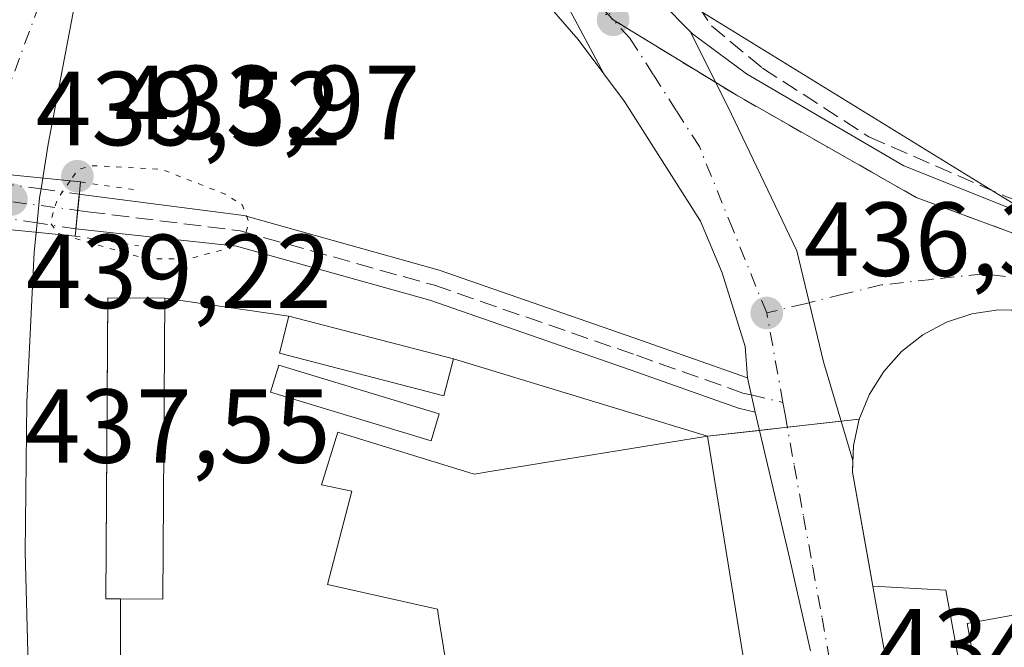
# Model space of a CAD drawing. Units: metres. Extents: x 607232 to 610681, y 4743147 to 4745515.
# Drawn here: x 610022 to 610115, y 4743414 to 4743474 of the extents above; entities that cross this region are included whole.
import ezdxf

# ---------------------------------------------------------------- set-up
doc = ezdxf.new("R2010")
doc.units = ezdxf.units.M
doc.header["$MEASUREMENT"] = 0
for name, pattern in [('DGN Style 3', [2.307223458686699, 1.648016756204785, -0.6592067024819142]), ('DGN Style 4', [2.6384748266838614, 1.318413404963828, -0.6592067024819142, 0.001648016756204785, -0.6592067024819142]), ('DGN Style 5', [1.1536117293433497, 0.4944050268614355, -0.6592067024819142])]:
    doc.linetypes.add(name, pattern=pattern)
for name, color, linetype, lineweight in [('Carretera de calzada única Cxs', 7, 'Continuous', 13), ('Carretera de calzada única eje', 7, 'DGN Style 4', 0), ('Curva de nivel normal depresión', 30, 'DGN Style 5', 0), ('Depósito genérico Cxs', 203, 'Continuous', 0), ('Edificación Cxs', 1, 'Continuous', 13), ('Edificación industrial Cxs', 135, 'Continuous', 13), ('Edificación ligera Cxs', 1, 'Continuous', 0), ('Elemento construido', 1, 'Continuous', 0), ('Huerta CxS', 92, 'Continuous', 0), ('Núcleo urbano CxS', 7, 'Continuous', 0), ('Parque-jardín CxS', 135, 'Continuous', 0), ('Pista pavimentada Cxs', 135, 'Continuous', 0), ('Pista pavimentada eje', 135, 'DGN Style 4', 0), ('Pista pavimentada eje oculto', 253, 'DGN Style 4', 0), ('Pista pavimentada oculto Cxs', 7, 'DGN Style 4', 0), ('Puente Cxs', 1, 'Continuous', 13), ('Puente esquema', 1, 'DGN Style 5', 0), ('Punto de cota en terreno', 7, 'Continuous', 0), ('Recinto industrial CxS', 135, 'Continuous', 0), ('Rótulo de punto de cota en construcción', 7, 'Continuous', 0), ('Rótulo de punto de cota en terreno', 7, 'Continuous', 0), ('Senda pavimentada', 7, 'DGN Style 3', 0), ('Vegetación y arbolados urbanos CxS', 151, 'Continuous', 0), ('Vía urbana Cxs', 4, 'Continuous', 0), ('Vía urbana eje', 4, 'DGN Style 4', 0), ('Área de servicio Cxs', 135, 'Continuous', 0)]:
    doc.layers.add(name, color=color, linetype=linetype, lineweight=lineweight)
doc.styles.add('Style-Arial', font='txt')

# ---------------------------------------------------------------- blocks, each defined once
blk = doc.blocks.new('*U24')
at = {"layer": 'Recinto industrial CxS', "color": 135, "linetype": 'Continuous', "lineweight": 0}
blk.add_polyline3d([(610031.1201, 4743411.550100001, 435.9867999999988), (610031.1201, 4743418.7301, 437.0810000000056), (610029.7200999996, 4743418.7401, 436.9513000000007), (610029.8805999998, 4743442.949899999, 437.8623999999982), (610029.9101, 4743447.4001, 437.2366999999941), (610035.3400999998, 4743447.370100001, 436.5342999999993), (610047.1700999998, 4743445.6501, 437.3983000000007), (610062.8601000002, 4743441.590100001, 437.7290999999968), (610087.0701000001, 4743434.2301, 439.2572999999975), (610101.5500999996, 4743435.850099999, 436.0850999999967), (610102.5201000003, 4743438.220100001, 436.1291000000056), (610103.8800999997, 4743440.390100001, 436.1701999999932), (610104.8260000005, 4743441.441099999, 436.1827999999951), (610105.5900999998, 4743442.290100001, 436.1864999999962), (610107.6001000004, 4743443.870100001, 436.1925999999949), (610109.8501000004, 4743445.0801, 436.1803000000073), (610112.2801000001, 4743445.890100001, 436.1511000000028), (610114.8101000005, 4743446.270099999, 436.1006000000052), (610117.3701, 4743446.210100001, 436.055600000007)], dxfattribs=at)
blk = doc.blocks.new('5PATER')
at = {"layer": 'Huerta CxS', "linetype": 'Continuous', "lineweight": 0}
h = blk.add_hatch(color=51, dxfattribs=at)
edge = h.paths.add_edge_path()
edge.add_ellipse((0, 0), major_axis=(-0.1095731443231308, -0.1110710700762829), ratio=0.9994222409660322, start_angle=0, end_angle=360)
blk = doc.blocks.new('*U52')
at = {"layer": 'Vía urbana Cxs', "color": 4, "linetype": 'Continuous', "lineweight": 0}
blk.add_polyline3d([(610117.1926999995, 4743446.214299999, 436.0586999999941), (610114.8101000005, 4743446.270099999, 436.1006000000052), (610112.2801999999, 4743445.890100001, 436.1511000000028), (610109.8501000004, 4743445.0801, 436.1803000000073), (610107.6001000004, 4743443.870100001, 436.1925999999949), (610105.5900999998, 4743442.290100001, 436.1864999999962), (610103.8800999997, 4743440.390100001, 436.1701999999932), (610102.5202000003, 4743438.220100001, 436.1291000000056), (610101.5500999996, 4743435.850099999, 436.0850999999967), (610101.0100999996, 4743433.350099999, 436.0114999999933), (610100.9477000004, 4743431.904100001, 435.9633000000031), (610098.1388999998, 4743441.307499999, 436.255799999999), (610095.5990000004, 4743451.890900001, 436.7198999999965), (610089.3547, 4743464.908399999, 437.4658000000054), (610085.4611999998, 4743472.759500001, 440.0731999999989), (610085.6599000003, 4743472.5571, 440.2226999999984), (610090.7927999999, 4743468.747099999, 438.6923999999999), (610105.7823999999, 4743459.975400001, 438.6512999999978), (610115.5806999998, 4743456.0681, 436.235799999995)], dxfattribs=at)
blk = doc.blocks.new('*U53')
at = {"layer": 'Vía urbana Cxs', "color": 4, "linetype": 'Continuous', "lineweight": 0}
for points in [[(610069.3701, 4743483.420100001, 439.0761000000057), (610077.2070000004, 4743468.745200001, 437.9628999999986), (610074.7589999996, 4743472.027899999, 438.2284000000073), (610069.2555999998, 4743478.377900001, 438.7706999999937)], [(610027.2710999995, 4743478.1524, 439.9992999999959), (610024.2050999999, 4743462.0559, 440.2544000000053), (610023.5335999997, 4743457.793199999, 438.280899999998), (610023.3974000001, 4743456.9287, 438.1208000000043), (610023.1645000001, 4743454.552300001, 438.1448999999994), (610022.8910999997, 4743451.762900001, 438.328800000003), (610022.1848999998, 4743437.477299999, 437.696100000001), (610022.0225000001, 4743423.175100001, 436.9756999999955), (610022.4040000001, 4743408.8771, 436.198000000004)]]:
    blk.add_polyline3d(points, dxfattribs=at)

msp = doc.modelspace()

# ---------------------------------------------------------------- linework, layer by layer
at = {"layer": 'Carretera de calzada única Cxs', "color": 7, "linetype": 'Continuous', "lineweight": 13, "extrusion": (0.03145059627344628, -0.05889246452055274, 0.9977687796362141), "elevation": -259730.2871397942, "flags": 128}
msp.add_lwpolyline([(2772650.43290738, 3888157.602351842), (2772650.43290738, 3888140.928752775)], dxfattribs=at)
at = {"layer": 'Carretera de calzada única Cxs', "color": 7, "linetype": 'Continuous', "lineweight": 13, "extrusion": (0.001067677929853463, -0.004738148459257185, 0.9999882049369464), "elevation": -21387.27356973519, "flags": 128}
msp.add_lwpolyline([(610090.0699420505, 4743391.690613789), (610090.803158929, 4743388.436777263)], dxfattribs=at)
at = {"layer": 'Carretera de calzada única Cxs', "color": 7, "linetype": 'Continuous', "lineweight": 13, "extrusion": (-0.9360057663492901, -0.2301918998389352, 0.2662797300010267), "elevation": -1662833.717970232, "flags": 128}
msp.add_lwpolyline([(-4460464.801628792, 459815.5857035196), (-4460473.778766345, 459816.2542405158), (-4460488.169217971, 459816.6856149462)], dxfattribs=at)
at = {"layer": 'Carretera de calzada única Cxs', "color": 7, "linetype": 'Continuous', "lineweight": 13, "extrusion": (-0.6381855079053566, -0.1473385826529946, 0.7556524330414007), "elevation": -1087918.464987754, "flags": 128}
msp.add_lwpolyline([(-4484598.557084099, 1255813.554440441), (-4484504.526999624, 1255807.290669109), (-4484447.180727689, 1255804.000150906)], dxfattribs=at)
at = {"layer": 'Carretera de calzada única Cxs', "color": 7, "linetype": 'Continuous', "lineweight": 13}
for points in [[(610158.3501000004, 4743504.7501, 439.4756999999955), (610129.3162000002, 4743508.7521, 440.1579000000056), (610115.1874000002, 4743510.921700001, 440.3703999999998), (610101.5878999997, 4743513.0913, 440.5096000000049), (610094.3910999997, 4743513.4088, 440.6043000000063), (610090.7927999999, 4743513.6205, 440.6937000000034), (610087.9881999996, 4743513.4617, 440.7578999999969), (610084.9189999999, 4743512.932600001, 440.7979999999953), (610081.3206000002, 4743512.085899999, 441.1815000000061), (610078.5690000001, 4743510.868799999, 441.6607999999979), (610075.3940000003, 4743509.0167, 441.6043999999966), (610073.6476999996, 4743507.270500001, 441.373900000006), (610072.2719000002, 4743504.995100001, 441.0589000000036), (610071.1078000005, 4743502.084600001, 441.1049999999959), (610070.2609999999, 4743497.5867, 441.733699999997), (610070.8960999995, 4743492.612500001, 440.2893999999943), (610072.3247999996, 4743489.0142, 439.6101000000053), (610075.2352, 4743484.3046, 439.5948000000063), (610079.8389999997, 4743478.483700001, 438.7951999999932), (610085.4611999998, 4743472.759500001, 440.0731999999989)], [(610096.9129999997, 4743413.7665, 435.3965000000026), (610094.9419999998, 4743422.5264, 436.0409000000073), (610091.6168999998, 4743436.527899999, 436.4566999999952), (610090.8837000001, 4743439.7817, 436.4728999999934), (610090.6715000002, 4743442.7839, 436.4278000000049), (610088.4814999999, 4743449.7919, 436.7477000000072), (610086.4009999996, 4743454.7194, 437.0519000000059), (610079.1739999996, 4743466.1074, 437.7820999999968), (610077.2070000004, 4743468.745200001, 437.9628999999986), (610069.3701, 4743483.420100001, 439.0761000000057)], [(610079.8389999997, 4743478.483700001, 438.7951999999932), (610085.4611999998, 4743472.759500001, 440.0731999999989), (610089.3547, 4743464.908399999, 437.4658000000054), (610095.5990000004, 4743451.890900001, 436.7198999999965), (610098.1388999998, 4743441.307499999, 436.255799999999), (610100.9477000004, 4743431.904100001, 435.9633000000031), (610100.9001000002, 4743430.800100001, 435.9220999999961), (610102.3573000003, 4743422.6501, 435.6334000000061), (610102.8400999998, 4743419.950099999, 435.5154000000039), (610119.3805999998, 4743327.2653, 431.4128000000055)], [(610100.9477000004, 4743431.904100001, 435.9633000000031), (610098.1388999998, 4743441.307499999, 436.255799999999), (610095.5990000004, 4743451.890900001, 436.7198999999965), (610089.3547, 4743464.908399999, 437.4658000000054), (610085.4611999998, 4743472.759500001, 440.0731999999989)], [(610090.8837000001, 4743439.7817, 436.4728999999934), (610090.6715000002, 4743442.7839, 436.4278000000049), (610088.4814999999, 4743449.7919, 436.7477000000072), (610086.4009999996, 4743454.7194, 437.0519000000059), (610079.1739999996, 4743466.1074, 437.7820999999968), (610077.2070000004, 4743468.745200001, 437.9628999999986)], [(610100.9477000004, 4743431.904100001, 435.9633000000031), (610100.9001000002, 4743430.800100001, 435.9220999999961), (610102.3573000003, 4743422.6501, 435.6334000000061), (610102.8400999998, 4743419.950099999, 435.5154000000039)]]:
    msp.add_polyline3d(points, dxfattribs=at)
at = {"layer": 'Carretera de calzada única eje', "color": 7, "linetype": 'DGN Style 4', "lineweight": 0, "extrusion": (-0.7180448813766671, -0.4606763713310111, 0.5217171927644907), "elevation": -2623041.139080538, "flags": 128}
msp.add_lwpolyline([(-3663017.387173873, 1604612.582895527), (-3663011.990787425, 1604612.363816934), (-3663006.509285787, 1604611.689819123)], dxfattribs=at)
at = {"layer": 'Carretera de calzada única eje', "color": 7, "linetype": 'DGN Style 4', "lineweight": 0, "extrusion": (-0.9648062797828365, -0.1820848689149279, 0.189720697352283), "elevation": -1452248.213337156, "flags": 128}
msp.add_lwpolyline([(-4548009.793561867, 281062.363766113), (-4548013.53846203, 281062.4962726839), (-4548018.455847313, 281062.7212588601)], dxfattribs=at)
at = {"layer": 'Carretera de calzada única eje', "color": 7, "linetype": 'DGN Style 4', "lineweight": 0}
for points in [[(610092.7301000003, 4743445.970100001, 436.5448000000034), (610089.5100999996, 4743453.890100001, 436.9244000000036), (610086.3000999996, 4743461.8201, 437.3993999999948), (610084.1001000004, 4743465.2501, 437.6238000000012), (610081.9101, 4743468.6801, 437.8273000000045), (610079.7100999998, 4743472.110099999, 438.0947000000015), (610078.0701000001, 4743473.9101, 438.2543000000006)], [(610094.2698999997, 4743437.445499999, 436.1937999999937), (610094.4801000003, 4743436.290100001, 436.1478000000062), (610095.3501000004, 4743431.4301, 435.9676000000036), (610096.2301000003, 4743426.590100001, 435.8340999999928), (610097.1201, 4743421.7601, 435.5899999999965), (610098.0000999998, 4743416.920100001, 435.290599999993), (610098.8701, 4743412.0801, 435.0813000000053), (610099.7500999998, 4743407.2401, 434.895399999994)]]:
    msp.add_polyline3d(points, dxfattribs=at)
at = {"layer": 'Curva de nivel normal depresión', "color": 30, "linetype": 'DGN Style 5', "lineweight": 0, "elevation": 435, "flags": 128}
for points in [[(610025.6699999999, 4743453.4), (610033.5899999999, 4743451.109999999), (610037.5999999996, 4743451.119999999), (610041.0899999999, 4743452.039999999), (610043.0899999999, 4743453.67), (610043.3600000005, 4743454.609999999), (610042.7300000006, 4743456.25), (610041.0899999999, 4743457.289999999), (610035.0899999999, 4743459.640000001), (610028.4800000006, 4743460), (610027.0899999999, 4743459.640000001), (610026.3191000001, 4743458.548800001)], [(610026.3191000001, 4743458.548800001), (610025.0899999999, 4743456.789999999), (610024.4100000003, 4743454.609999999), (610025.0899999999, 4743453.57), (610025.6699999999, 4743453.4)]]:
    msp.add_lwpolyline(points, dxfattribs=at)
at = {"layer": 'Depósito genérico Cxs', "color": 203, "linetype": 'Continuous', "lineweight": 0}
for points in [[(610062.8601000002, 4743441.590100001, 437.7290999999968), (610061.9501, 4743438.0701, 438.6836999999941), (610046.2600999996, 4743442.140100001, 438.2752999999939), (610047.1700999998, 4743445.6501, 437.3983000000007), (610062.8601000002, 4743441.590100001, 437.7290999999968)], [(610061.5000999998, 4743436.360099999, 439.0421999999963), (610060.7200999996, 4743433.790100001, 439.5237000000052), (610045.4200999998, 4743438.4301, 437.7595000000001), (610046.2001, 4743441.0101, 438.2063000000053), (610061.5000999998, 4743436.360099999, 439.0421999999963)]]:
    msp.add_polyline3d(points, dxfattribs=at)
for points in [[(610062.8601000002, 4743441.590100001, 438.6836999999941), (610061.9501, 4743438.0701, 438.6836999999941), (610046.2600999996, 4743442.140100001, 438.6836999999941), (610047.1700999998, 4743445.6501, 438.6836999999941)], [(610061.5000999998, 4743436.360099999, 439.5237000000052), (610060.7200999996, 4743433.790100001, 439.5237000000052), (610045.4200999998, 4743438.4301, 439.5237000000052), (610046.2001, 4743441.0101, 439.5237000000052)]]:
    msp.add_3dface(points, dxfattribs=at)
at = {"layer": 'Edificación Cxs', "color": 1, "linetype": 'Continuous', "lineweight": 13, "elevation": 441.6304999999993, "flags": 128}
msp.add_lwpolyline([(610051.8201000001, 4743434.620100001), (610064.8300999999, 4743430.620100001), (610066.3178000003, 4743430.861600001), (610087.0701000001, 4743434.2301), (610091.0000999998, 4743410.100099999), (610063.2901, 4743405.590100001), (610061.6228999998, 4743415.872500001), (610061.5653999997, 4743416.227), (610061.3201000001, 4743417.7401), (610050.8501000004, 4743420.090100001), (610053.1801000005, 4743429.0001), (610050.2701000003, 4743429.5801)], close=True, dxfattribs=at)
at = {"layer": 'Edificación Cxs', "color": 1, "linetype": 'Continuous', "lineweight": 13}
msp.add_polyline3d([(610061.6228999998, 4743415.872500001, 441.3654999999999), (610061.5653999997, 4743416.227, 441.4213000000018), (610061.3201000001, 4743417.7401, 441.6304999999993), (610050.8501000004, 4743420.090100001, 437.7595000000001), (610053.1801000005, 4743429.0001, 439.3050999999978), (610050.2701000003, 4743429.5801, 437.843200000003), (610051.8201000001, 4743434.620100001, 438.9660000000004), (610064.8300999999, 4743430.620100001, 440.3010999999969), (610066.3178000003, 4743430.861600001, 440.0997000000062), (610087.0701000001, 4743434.2301, 439.2572999999975), (610091.0000999998, 4743410.100099999, 437.3787000000011), (610063.2901, 4743405.590100001, 438.6119999999937), (610061.6228999998, 4743415.872500001, 441.3654999999999)], dxfattribs=at)
at = {"layer": 'Edificación industrial Cxs', "color": 135, "linetype": 'Continuous', "lineweight": 13, "elevation": 441.7982999999949, "flags": 128}
msp.add_lwpolyline([(610128.4901000002, 4743324.590100001), (610111.8201000001, 4743416.390100001), (610133.9401000004, 4743420.4001)], dxfattribs=at)
at = {"layer": 'Edificación industrial Cxs', "color": 135, "linetype": 'Continuous', "lineweight": 13}
msp.add_polyline3d([(610127.2500999998, 4743324.290100001, 436.8104000000022), (610128.4901000002, 4743324.590100001, 437.2658999999985), (610111.8201000001, 4743416.390100001, 439.093399999998), (610133.9401000004, 4743420.4001, 438.7171999999992)], dxfattribs=at)
at = {"layer": 'Edificación ligera Cxs', "color": 1, "linetype": 'Continuous', "lineweight": 0, "elevation": 437.2366999999941, "flags": 128}
msp.add_lwpolyline([(610035.3400999998, 4743447.370100001), (610035.1501000002, 4743418.710100001), (610031.1201, 4743418.7301), (610029.7200999996, 4743418.7401), (610029.9101, 4743447.4001)], close=True, dxfattribs=at)
at = {"layer": 'Edificación ligera Cxs', "color": 1, "linetype": 'Continuous', "lineweight": 0, "extrusion": (0.1323461403851419, -0.0005799517601010651, 0.9912033912276089), "elevation": 78417.54638808327, "flags": 128}
msp.add_lwpolyline([(4746075.027147315, -584002.3841979074), (4746046.366589895, -584002.3192174145), (4746046.368930079, -583998.2534030882)], dxfattribs=at)
at = {"layer": 'Edificación ligera Cxs', "color": 1, "linetype": 'Continuous', "lineweight": 0}
msp.add_polyline3d([(610031.1201, 4743418.7301, 437.0810000000056), (610029.7200999996, 4743418.7401, 436.9513000000007), (610029.9101, 4743447.4001, 437.2366999999941), (610035.3400999998, 4743447.370100001, 436.5342999999993)], dxfattribs=at)
at = {"layer": 'Elemento construido', "color": 1, "linetype": 'Continuous', "lineweight": 0}
for points in [[(610352.9801000003, 4743379.9001, 430.9487999999984), (610352.2701000003, 4743380.3301, 430.9725000000035), (610351.5000999998, 4743380.670100001, 431.0142000000051), (610345.1101000002, 4743382.4101, 431.1989999999933), (610344.7301000003, 4743380.280099999, 431.2719999999972), (610124.9101, 4743441.840100001, 435.8882000000012), (610125.3000999996, 4743444.360099999, 435.847299999994), (610119.8701, 4743445.710100001, 435.9955000000046), (610117.3701, 4743446.210100001, 436.055600000007), (610114.8101000005, 4743446.270099999, 436.1006000000052), (610112.2801000001, 4743445.890100001, 436.1511000000028), (610109.8501000004, 4743445.0801, 436.1803000000073), (610107.6001000004, 4743443.870100001, 436.1925999999949), (610105.5900999998, 4743442.290100001, 436.1864999999962), (610103.8800999997, 4743440.390100001, 436.1701999999932), (610102.5201000003, 4743438.220100001, 436.1291000000056), (610101.5500999996, 4743435.850099999, 436.0850999999967), (610101.0100999996, 4743433.350099999, 436.0114999999933), (610100.9001000002, 4743430.800100001, 435.9220999999961), (610102.8400999998, 4743419.950099999, 435.5154000000039), (610109.8101000005, 4743419.5601, 436.6172999999981), (610127.2500999998, 4743324.290100001, 436.8104000000022)], [(610031.1201, 4743418.7301, 437.0810000000056), (610031.1201, 4743411.550100001, 435.9867999999988), (610026.4700999996, 4743410.390100001, 436.0829999999987), (610026.3501000004, 4743408.800100001, 436.0170999999973), (610026.2701000003, 4743407.210100001, 435.9581000000035), (610026.2401000002, 4743405.620100001, 435.9391999999935), (610026.2401000002, 4743404.020099999, 435.9190999999992), (610026.2901, 4743402.4301, 435.8975999999967), (610026.3800999997, 4743400.840100001, 435.8383000000031), (610026.5100999996, 4743399.2501, 435.7814000000071), (610026.6801000005, 4743397.670100001, 435.7283000000025), (610026.8901000004, 4743396.090100001, 435.6662999999971), (610027.1501000002, 4743394.520099999, 435.6083999999974), (610027.4401000004, 4743392.960100001, 435.5561000000016), (610031.5100999996, 4743393.540100001, 436.1478999999963), (610041.7801000001, 4743337.380100001, 433.1493999999948), (610043.5201000003, 4743337.7601, 433.1680999999954), (610046.8201000001, 4743322.0801, 431.957899999994), (610111.3101000005, 4743333.9001, 431.8598000000056), (610112.6601, 4743327.9001, 431.347299999994), (610110.1401000004, 4743327.5101, 433.3910000000033), (610121.7701000003, 4743259.920100001, 429.6622000000062)]]:
    msp.add_polyline3d(points, dxfattribs=at)
at = {"layer": 'Núcleo urbano CxS', "color": 7, "linetype": 'Continuous', "lineweight": 0}
for points in [[(610064.8205000004, 4743488.031099999, 439.602899999998), (610132.1875, 4743446.5801, 435.698000000004)], [(610064.8205000004, 4743488.031099999, 439.602899999998), (610132.1875, 4743446.5801, 435.698000000004), (610310.0519000003, 4743396.368100001, 431.446299999996), (610360.2115000002, 4743383.7283, 430.9349999999977), (610405.1897, 4743372.390500001, 430.4392999999982), (610415.3683000002, 4743370.8957, 430.3402999999962), (610457.7903000005, 4743364.6579, 430.1447000000044), (610501.8797000004, 4743366.202099999, 429.9401000000071), (610514.2987000003, 4743368.533299999, 429.8522999999987), (610551.3797000004, 4743375.483899999, 429.7054000000062), (610568.2550999997, 4743379.903899999, 429.6392000000051), (610569.5620999997, 4743380.2481, 429.6356999999989), (610670.4159000004, 4743406.660599999, 430.1935999999987)]]:
    msp.add_polyline3d(points, dxfattribs=at)
at = {"layer": 'Parque-jardín CxS', "color": 135, "linetype": 'Continuous', "lineweight": 0}
for points in [[(610115.5800999999, 4743453.800100001, 436.1548000000039), (610111.2801000001, 4743455.390100001, 436.3074999999953), (610106.9600999998, 4743456.9801, 436.5298999999941), (610102.6700999998, 4743459.420100001, 437.508799999996), (610098.3901000004, 4743461.850099999, 437.2399000000005), (610094.1001000004, 4743464.300100001, 437.2660999999935), (610089.8000999996, 4743466.7401, 437.5608000000066), (610085.8901000004, 4743469.130100001, 438.5706000000064), (610081.9801000003, 4743471.5101, 437.9952000000048), (610078.0701000001, 4743473.9101, 438.2543000000006), (610075.1700999998, 4743477.0801, 438.5298000000039), (610072.2600999996, 4743480.2501, 438.8077000000048), (610068.0000999998, 4743493.040100001, 439.8469000000041), (610069.0060999999, 4743500.725000001, 440.7293999999966), (610069.4401000004, 4743504.040100001, 440.7127000000037), (610076.9200999998, 4743512.970100001, 440.9177999999956), (610093.9401000004, 4743515.460100001, 440.7222000000039), (610119.0701000001, 4743512.550100001, 440.3227999999945)], [(610087.8574000001, 4743467.9276, 437.9934999999969), (610085.8901000004, 4743469.130100001, 438.5706000000064), (610081.9801000003, 4743471.5101, 437.9952000000048), (610078.0701000001, 4743473.9101, 438.2543000000006)], [(610124.2100999998, 4743450.610099999, 436.1627000000008), (610119.9101, 4743452.210100001, 436.0822000000044), (610115.5800999999, 4743453.800100001, 436.1548000000039), (610111.2801000001, 4743455.390100001, 436.3074999999953), (610106.9600999998, 4743456.9801, 436.5298999999941), (610102.6700999998, 4743459.420100001, 437.508799999996), (610098.3901000004, 4743461.850099999, 437.2399000000005), (610094.1001000004, 4743464.300100001, 437.2660999999935), (610089.8000999996, 4743466.7401, 437.5608000000066), (610087.8574000001, 4743467.9276, 437.9934999999969)]]:
    msp.add_polyline3d(points, dxfattribs=at)
at = {"layer": 'Pista pavimentada Cxs', "color": 135, "linetype": 'Continuous', "lineweight": 0, "extrusion": (-0.04671017243092244, -0.4612667222786018, 0.8860311341650634), "elevation": -2216104.308238409, "flags": 128}
msp.add_lwpolyline([(129021.1624871731, 4236124.792245341), (129021.1624871731, 4236121.321773684)], dxfattribs=at)
at = {"layer": 'Pista pavimentada Cxs', "color": 135, "linetype": 'Continuous', "lineweight": 0, "extrusion": (-0.04928407180520429, -0.4938108825080677, 0.8681715801515867), "elevation": -2372054.124660496, "flags": 128}
msp.add_lwpolyline([(135938.0335949843, 4150590.385364346), (135938.0335949844, 4150590.090763175)], dxfattribs=at)
at = {"layer": 'Pista pavimentada Cxs', "color": 135, "linetype": 'Continuous', "lineweight": 0, "extrusion": (0.001067677929853463, -0.004738148459257185, 0.9999882049369464), "elevation": -21387.27356973519, "flags": 128}
msp.add_lwpolyline([(610090.0699420505, 4743391.690613789), (610090.803158929, 4743388.436777263)], dxfattribs=at)
at = {"layer": 'Pista pavimentada Cxs', "color": 135, "linetype": 'Continuous', "lineweight": 0}
msp.add_polyline3d([(610090.8837000001, 4743439.7817, 436.4728999999934), (610091.6168999998, 4743436.527899999, 436.4566999999952), (610090.0373000001, 4743436.8989, 436.8521000000038), (610079.8047000002, 4743440.5229, 436.8166000000056), (610060.5906999996, 4743447.173900001, 436.2924999999959), (610042.1766999997, 4743452.3299, 435.1520000000019), (610026.8501000004, 4743453.980900001, 437.4802999999956), (610027.1853, 4743457.294700001, 439.2354999999953), (610027.8469000002, 4743457.204299999, 439.1404000000039), (610042.8589000005, 4743455.2543, 435.4799999999959), (610061.4867000004, 4743450.0385, 436.3209999999963), (610080.7960999999, 4743443.354499999, 436.502999999997)], close=True, dxfattribs=at)
for points in [[(610027.1853, 4743457.294700001, 439.2354999999953), (610027.8469000002, 4743457.204299999, 439.1404000000039), (610042.8589000005, 4743455.2543, 435.4799999999959), (610061.4867000004, 4743450.0385, 436.3209999999963), (610080.7960999999, 4743443.354499999, 436.502999999997), (610090.8837000001, 4743439.7817, 436.4728999999934)], [(610091.6168999998, 4743436.527899999, 436.4566999999952), (610090.0373000001, 4743436.8989, 436.8521000000038), (610079.8047000002, 4743440.5229, 436.8166000000056), (610060.5906999996, 4743447.173900001, 436.2924999999959), (610042.1766999997, 4743452.3299, 435.1520000000019), (610026.8501000004, 4743453.980900001, 437.4802999999956)]]:
    msp.add_polyline3d(points, dxfattribs=at)
at = {"layer": 'Pista pavimentada eje', "color": 135, "linetype": 'DGN Style 4', "lineweight": 0, "extrusion": (0.07904737951848238, -0.01857074150311588, 0.99669786763657), "elevation": -39428.0439114078, "flags": 128}
msp.add_lwpolyline([(4757247.874769261, 489341.5380855588), (4757247.874769261, 489338.4259978661)], dxfattribs=at)
at = {"layer": 'Pista pavimentada eje oculto', "color": 253, "linetype": 'DGN Style 4', "lineweight": 0, "extrusion": (-0.1293368934271305, -0.9916007033717598, 0.0001143295699548716), "elevation": -4782513.003140201, "flags": 128}
msp.add_lwpolyline([(-8615.055009497213, 984.770061388687), (-8609.383788067382, 985.6359613943506), (-8600.599398344988, 985.1568613912227)], dxfattribs=at)
at = {"layer": 'Pista pavimentada oculto Cxs', "color": 7, "linetype": 'DGN Style 4', "lineweight": 0, "extrusion": (0.02912883744860958, -0.003976443397197997, 0.9995677559459396), "elevation": -654.7236159097338, "flags": 128}
msp.add_lwpolyline([(4782377.944231221, 37178.07986218506), (4782377.944231221, 37168.661174868)], dxfattribs=at)
at = {"layer": 'Pista pavimentada oculto Cxs', "color": 7, "linetype": 'DGN Style 4', "lineweight": 0, "extrusion": (-0.2484321363957281, 0.03391390848221109, 0.9680554325126813), "elevation": 9744.023990108166, "flags": 128}
msp.add_lwpolyline([(-4782377.962389452, -35872.25047296938), (-4782377.962389451, -35868.44328551658)], dxfattribs=at)
at = {"layer": 'Pista pavimentada oculto Cxs', "color": 7, "linetype": 'DGN Style 4', "lineweight": 0, "extrusion": (-0.04671017243092244, -0.4612667222786018, 0.8860311341650634), "elevation": -2216104.308238409, "flags": 128}
msp.add_lwpolyline([(129021.1624871731, 4236124.792245341), (129021.1624871731, 4236121.321773684)], dxfattribs=at)
at = {"layer": 'Pista pavimentada oculto Cxs', "color": 7, "linetype": 'DGN Style 4', "lineweight": 0, "extrusion": (-0.04928407180520429, -0.4938108825080677, 0.8681715801515867), "elevation": -2372054.124660496, "flags": 128}
msp.add_lwpolyline([(135938.0335949843, 4150590.385364346), (135938.0335949844, 4150590.090763175)], dxfattribs=at)
at = {"layer": 'Pista pavimentada oculto Cxs', "color": 7, "linetype": 'DGN Style 4', "lineweight": 0, "extrusion": (0.02982436881347512, -0.004623923369409381, 0.999544459420166), "elevation": -3301.869206081879, "flags": 128}
msp.add_lwpolyline([(4780913.576694706, 123870.9520797015), (4780913.576694706, 123880.5277409763)], dxfattribs=at)
at = {"layer": 'Pista pavimentada oculto Cxs', "color": 7, "linetype": 'DGN Style 4', "lineweight": 0, "extrusion": (0.173360014074242, -0.0268770110787305, 0.9844917124057736), "elevation": -21304.90614740523, "flags": 128}
msp.add_lwpolyline([(4780913.893317331, 122053.528451164), (4780913.893317331, 122057.3168332041)], dxfattribs=at)
at = {"layer": 'Pista pavimentada oculto Cxs', "color": 7, "linetype": 'DGN Style 4', "lineweight": 0}
msp.add_polyline3d([(610027.1853, 4743457.294700001, 439.2354999999953), (610026.8501000004, 4743453.980900001, 437.4802999999956), (610023.1645000001, 4743454.552300001, 438.1448999999994), (610013.7061999999, 4743456.0187, 438.4339000000036), (610012.5526999999, 4743456.1975, 438.2201999999961), (610012.8580999998, 4743459.250499999, 438.3476999999984), (610014.2055000003, 4743459.066600001, 438.5577999999951), (610023.5335999997, 4743457.793199999, 438.280899999998)], close=True, dxfattribs=at)
at = {"layer": 'Puente Cxs', "color": 1, "linetype": 'Continuous', "lineweight": 13, "extrusion": (-0.0930907861301648, 0.00932851302557337, 0.9956139233570409), "elevation": -12100.59347294006, "flags": 128}
msp.add_lwpolyline([(-4780645.356786787, 133458.7742220638), (-4780645.356786787, 133473.2798147918)], dxfattribs=at)
at = {"layer": 'Puente Cxs', "color": 1, "linetype": 'Continuous', "lineweight": 13, "extrusion": (-0.04638625947985381, -0.4671758998144823, 0.8829467671179259), "elevation": -2243937.996600305, "flags": 128}
msp.add_lwpolyline([(138365.2357389274, 4221152.555535788), (138365.2357389274, 4221150.95075806)], dxfattribs=at)
at = {"layer": 'Puente Cxs', "color": 1, "linetype": 'Continuous', "lineweight": 13, "extrusion": (-0.04603227811431958, -0.454265902557949, 0.8896760754031875), "elevation": -2182481.08621172, "flags": 128}
msp.add_lwpolyline([(128697.7714644498, 4253555.126253985), (128697.7714644498, 4253550.889651176)], dxfattribs=at)
at = {"layer": 'Puente Cxs', "color": 1, "linetype": 'Continuous', "lineweight": 13, "extrusion": (0.09326076943307345, -0.009345546827528336, 0.9955978553809997), "elevation": 12996.63252099269, "flags": 128}
msp.add_lwpolyline([(4780640.170630225, -133389.0003104865), (4780640.170630225, -133374.4944836517)], dxfattribs=at)
at = {"layer": 'Puente Cxs', "color": 1, "linetype": 'Continuous', "lineweight": 13}
msp.add_polyline3d([(610027.1601, 4743457.040100001, 439.0893000000069), (610026.7801000001, 4743453.290100001, 437.1548999999941), (610012.4101, 4743454.7301, 438.5145000000048), (610012.5301000001, 4743455.970100001, 438.267200000002), (610012.8701, 4743459.370100001, 438.3733999999968), (610012.9301000005, 4743459.890100001, 438.4856), (610027.3000999996, 4743458.450099999, 439.8426999999938)], close=True, dxfattribs=at)
at = {"layer": 'Puente esquema', "color": 1, "linetype": 'DGN Style 5', "lineweight": 0, "extrusion": (0.3919832869551857, -0.05568766253889369, 0.918285351613954), "elevation": -24627.70610241278, "flags": 128}
msp.add_lwpolyline([(4782105.613302425, 58231.84238507506), (4782105.613302425, 58225.88081514009)], dxfattribs=at)
at = {"layer": 'Puente esquema', "color": 1, "linetype": 'DGN Style 5', "lineweight": 0, "extrusion": (0.341065745709718, -0.05251509007126868, 0.9385714263806887), "elevation": -40633.33702271027, "flags": 128}
msp.add_lwpolyline([(4781039.175600762, 111782.4324179973), (4781039.175600762, 111775.9212691268)], dxfattribs=at)
at = {"layer": 'Recinto industrial CxS', "color": 135, "linetype": 'Continuous', "lineweight": 0, "extrusion": (-0.0713366526264079, 0.01037185482433197, 0.997398369068028), "elevation": 6115.866941852444, "flags": 128}
msp.add_lwpolyline([(-4781864.338394349, -78564.01851776405), (-4781864.338394349, -78552.03295161133)], dxfattribs=at)
at = {"layer": 'Recinto industrial CxS', "color": 135, "linetype": 'Continuous', "lineweight": 0, "extrusion": (-0.01975625176790262, 0.005112197716714273, 0.9997917562925734), "elevation": 12634.49375356375, "flags": 128}
msp.add_lwpolyline([(-4745017.603196849, -597563.9643055266), (-4745017.603196849, -597547.7541504177)], dxfattribs=at)
at = {"layer": 'Recinto industrial CxS', "color": 135, "linetype": 'Continuous', "lineweight": 0, "extrusion": (-0.05767733403469164, 0.01753429072684852, 0.9981812830279664), "elevation": 48423.01751714761, "flags": 128}
msp.add_lwpolyline([(-4715802.398822146, -794530.0184438565), (-4715802.398822146, -794504.6683137731)], dxfattribs=at)
at = {"layer": 'Recinto industrial CxS', "color": 135, "linetype": 'Continuous', "lineweight": 0, "extrusion": (0.003368786489059308, 0.0003768996086443548, 0.9999942545956333), "elevation": 4279.173190234173, "flags": 128}
msp.add_lwpolyline([(610089.7650705206, 4743433.807391562), (610094.8956003619, 4743434.381391601)], dxfattribs=at)
at = {"layer": 'Recinto industrial CxS', "color": 135, "linetype": 'Continuous', "lineweight": 0, "extrusion": (-0.002578687912442555, -0.0002884659296266298, 0.9999966335723626), "elevation": -2505.497492777651, "flags": 128}
msp.add_lwpolyline([(610098.9226428117, 4743435.131906108), (610100.6461486847, 4743435.324706116)], dxfattribs=at)
at = {"layer": 'Recinto industrial CxS', "color": 135, "linetype": 'Continuous', "lineweight": 0, "extrusion": (0.4973224438090998, 0.05564012262986456, 0.8657797431434154), "elevation": 567715.5549602947, "flags": 128}
msp.add_lwpolyline([(4646190.331758064, -981320.1165107061), (4646190.331758064, -981325.8820070877)], dxfattribs=at)
at = {"layer": 'Recinto industrial CxS', "color": 135, "linetype": 'Continuous', "lineweight": 0, "extrusion": (0.1010059781942683, 0.01130078516194881, 0.9948216345776476), "elevation": 115661.5922014177, "flags": 128}
msp.add_lwpolyline([(4646187.00869432, -1127809.697286079), (4646187.008694321, -1127812.393176161)], dxfattribs=at)
at = {"layer": 'Recinto industrial CxS', "color": 135, "linetype": 'Continuous', "lineweight": 0, "extrusion": (0, -0.1506561351133459, 0.9885862273735707), "elevation": -714193.0408442747, "flags": 128}
msp.add_lwpolyline([(610031.1201, 4689337.013279829), (610031.1201, 4689344.276176884)], dxfattribs=at)
at = {"layer": 'Recinto industrial CxS', "color": 135, "linetype": 'Continuous', "lineweight": 0}
for points in [[(610031.1201, 4743418.7301, 437.0810000000056), (610029.7200999996, 4743418.7401, 436.9513000000007), (610029.8805999998, 4743442.949899999, 437.8623999999982), (610029.9101, 4743447.4001, 437.2366999999941), (610035.3400999998, 4743447.370100001, 436.5342999999993)], [(610101.5500999996, 4743435.850099999, 436.0850999999967), (610102.5201000003, 4743438.220100001, 436.1291000000056), (610103.8800999997, 4743440.390100001, 436.1701999999932), (610104.8260000005, 4743441.441099999, 436.1827999999951), (610105.5900999998, 4743442.290100001, 436.1864999999962), (610107.6001000004, 4743443.870100001, 436.1925999999949), (610109.8501000004, 4743445.0801, 436.1803000000073), (610112.2801000001, 4743445.890100001, 436.1511000000028), (610114.8101000005, 4743446.270099999, 436.1006000000052), (610117.1926999995, 4743446.214299999, 436.0586999999941)]]:
    msp.add_polyline3d(points, dxfattribs=at)
at = {"layer": 'Senda pavimentada', "color": 7, "linetype": 'DGN Style 3', "lineweight": 0}
for points in [[(610365.3636999996, 4743430.7849, 440.6658000000025), (610346.7368999999, 4743435.018300001, 437.0424000000058), (610321.3369000005, 4743442.426700001, 439.6523000000016), (610295.7251000004, 4743450.470100001, 438.8533000000025), (610270.7484999998, 4743458.936699999, 439.9223999999958), (610248.9467000002, 4743466.556700001, 441.0215000000026), (610218.4666999998, 4743475.870100001, 443.0901000000013), (610186.2933, 4743484.7601, 441.5022999999928), (610152.4265000002, 4743492.591700001, 444.1425000000018), (610134.2231000002, 4743497.460100001, 443.2532999999967), (610118.1365, 4743498.7301, 439.6178000000073), (610109.8815000001, 4743498.095100001, 439.8065000000061), (610097.8164999997, 4743496.190099999, 439.1420999999973), (610090.4080999997, 4743492.591700001, 438.9119999999967), (610085.1164999995, 4743486.453500001, 439.0332999999956), (610084.9046999998, 4743477.140100001, 439.527900000001), (610087.4446999999, 4743473.3301, 441.3408000000054), (610092.3130999999, 4743469.308499999, 439.2583000000013), (610102.4731000002, 4743462.7467, 438.7651999999944), (610115.5965, 4743457.0317, 436.2698999999994), (610124.1613999996, 4743454.283199999, 437.2418999999937)], [(610027.0286999998, 4743455.7443, 438.3742000000057), (610028.0056999996, 4743455.616900001, 438.1463999999978), (610042.5179000003, 4743453.792099999, 435.2885999999999), (610061.0387000004, 4743448.6063, 436.2210000000051), (610080.3004999999, 4743441.9387, 436.5742000000028), (610090.4605, 4743438.340299999, 436.5742000000028), (610091.2503000004, 4743438.154899999, 436.4465000000055)]]:
    msp.add_polyline3d(points, dxfattribs=at)
at = {"layer": 'Vegetación y arbolados urbanos CxS', "color": 151, "linetype": 'Continuous', "lineweight": 0}
for points in [[(610132.1875, 4743446.5801, 435.698000000004), (610064.8205000004, 4743488.031099999, 439.602899999998), (610074.7242999999, 4743489.862299999, 439.2378999999929), (610072.8321000002, 4743500.348099999, 440.1254000000045), (610080.0532999998, 4743507.5163, 440.5734999999986), (610090.4080999997, 4743508.892300001, 440.266499999998), (610090.5592999998, 4743508.896299999, 440.2623000000021), (610105.4852999998, 4743509.3715, 440.1483000000007), (610105.6407000005, 4743509.3759, 440.1493999999948), (610105.7922999999, 4743509.379899999, 440.1503999999986), (610106.4436999997, 4743509.4005, 440.1551999999938), (610106.5992999999, 4743509.4005, 440.1557999999932), (610106.7056999998, 4743509.3759, 440.1533999999957), (610109.1756999996, 4743508.724500001, 440.0948999999965), (610134.1983000003, 4743502.146700001, 439.3390000000073)], [(610064.8205000004, 4743488.031099999, 439.602899999998), (610132.1875, 4743446.5801, 435.698000000004), (610310.0519000003, 4743396.368100001, 431.446299999996), (610360.2115000002, 4743383.7283, 430.9349999999977), (610405.1897, 4743372.390500001, 430.4392999999982), (610415.3683000002, 4743370.8957, 430.3402999999962), (610457.7903000005, 4743364.6579, 430.1447000000044), (610501.8797000004, 4743366.202099999, 429.9401000000071), (610514.2987000003, 4743368.533299999, 429.8522999999987), (610551.3797000004, 4743375.483899999, 429.7054000000062), (610568.2550999997, 4743379.903899999, 429.6392000000051), (610569.5620999997, 4743380.2481, 429.6356999999989), (610670.4159000004, 4743406.660599999, 430.1935999999987)]]:
    msp.add_polyline3d(points, dxfattribs=at)
at = {"layer": 'Vía urbana Cxs', "color": 4, "linetype": 'Continuous', "lineweight": 0, "extrusion": (0.03145059627344628, -0.05889246452055274, 0.9977687796362141), "elevation": -259730.2871397942, "flags": 128}
msp.add_lwpolyline([(2772650.43290738, 3888157.602351842), (2772650.43290738, 3888140.928752775)], dxfattribs=at)
at = {"layer": 'Vía urbana Cxs', "color": 4, "linetype": 'Continuous', "lineweight": 0, "extrusion": (-0.06334916651964188, -0.40217241996176, 0.9133697103163475), "elevation": -1945932.06958997, "flags": 128}
msp.add_lwpolyline([(-135483.263928868, 4366637.523526314), (-135483.263928868, 4366636.394897366)], dxfattribs=at)
at = {"layer": 'Vía urbana Cxs', "color": 4, "linetype": 'Continuous', "lineweight": 0, "extrusion": (-0.9521061040953414, 0.09625478422055829, 0.2902222993828092), "elevation": -124099.4247480042, "flags": 128}
msp.add_lwpolyline([(-4780760.284298648, 38094.3087052856), (-4780759.41048336, 38094.14140453681), (-4780757.022709094, 38094.16658847214)], dxfattribs=at)
at = {"layer": 'Vía urbana Cxs', "color": 4, "linetype": 'Continuous', "lineweight": 0, "extrusion": (0.005468858331274014, 0.05582244758096185, 0.9984257338102936), "elevation": 268564.8285071853, "flags": 128}
msp.add_lwpolyline([(-144620.2362807929, -4772781.941706548), (-144620.236280793, -4772781.044928653)], dxfattribs=at)
at = {"layer": 'Vía urbana Cxs', "color": 4, "linetype": 'Continuous', "lineweight": 0}
for points in [[(610077.2070000004, 4743468.745200001, 437.9628999999986), (610074.7589999996, 4743472.027899999, 438.2284000000073), (610069.2555999998, 4743478.377900001, 438.7706999999937), (610063.9639999997, 4743483.3521, 439.2222000000039), (610058.7252000002, 4743487.902899999, 440.081600000005), (610054.4919999996, 4743490.4959, 440.2862000000023), (610049.6234999998, 4743492.559599999, 440.1349999999948), (610045.7605999997, 4743493.459200001, 440.2354999999953), (610044.2866000002, 4743493.451900001, 440.2354999999953), (610042.2165999999, 4743493.556600001, 440.2514999999985), (610040.4973999998, 4743493.345899999, 440.280899999998), (610039.5455999998, 4743493.2293, 440.2997999999934), (610036.9703000003, 4743492.4485, 440.334400000007), (610034.5673000002, 4743491.237199999, 440.2970999999961), (610032.4079999998, 4743489.6315, 440.3401000000013), (610030.5562000005, 4743487.678900001, 440.3181999999942), (610028.5768999998, 4743483.0318, 440.1413999999932), (610027.2710999995, 4743478.1524, 439.9992999999959), (610024.2050999999, 4743462.0559, 440.2544000000053), (610023.6940000001, 4743458.8115, 438.7403999999952)], [(610100.9477000004, 4743431.904100001, 435.9633000000031), (610098.1388999998, 4743441.307499999, 436.255799999999), (610095.5990000004, 4743451.890900001, 436.7198999999965), (610089.3547, 4743464.908399999, 437.4658000000054), (610085.4611999998, 4743472.759500001, 440.0731999999989)], [(610085.4611999998, 4743472.759500001, 440.0731999999989), (610085.6599000003, 4743472.5571, 440.2226999999984), (610090.7927999999, 4743468.747099999, 438.6923999999999), (610105.7823999999, 4743459.975400001, 438.6512999999978), (610115.5806999998, 4743456.0681, 436.235799999995), (610121.4609000003, 4743453.723200001, 436.4951000000001)], [(610023.0772000002, 4743453.6612, 438.195200000002), (610022.8910999997, 4743451.762900001, 438.328800000003), (610022.1848999998, 4743437.477299999, 437.696100000001), (610022.0225000001, 4743423.175100001, 436.9756999999955), (610022.4040000001, 4743408.8771, 436.198000000004), (610023.3290999997, 4743394.604, 435.4333999999944), (610025.7380999997, 4743379.931, 434.5907000000007), (610029.5706000002, 4743363.8345, 433.7226999999984), (610033.2936000006, 4743350.585100001, 432.9576999999991), (610043.1485000001, 4743320.253599999, 431.1196000000054), (610048.9519999997, 4743302.624100001, 429.5929000000033), (610061.7635000005, 4743264.1897, 427.7185000000027), (610069.6475000001, 4743245.5747, 427.1940000000032), (610075.5604999998, 4743233.310699999, 426.8619000000036), (610085.8535000002, 4743211.629799999, 426.3438000000024), (610097.8508000001, 4743192.0153, 425.7614999999933)], [(610117.1926999995, 4743446.214299999, 436.0586999999941), (610114.8101000005, 4743446.270099999, 436.1006000000052), (610112.2801999999, 4743445.890100001, 436.1511000000028), (610109.8501000004, 4743445.0801, 436.1803000000073), (610107.6001000004, 4743443.870100001, 436.1925999999949), (610105.5900999998, 4743442.290100001, 436.1864999999962), (610103.8800999997, 4743440.390100001, 436.1701999999932), (610102.5202000003, 4743438.220100001, 436.1291000000056), (610101.5500999996, 4743435.850099999, 436.0850999999967), (610101.0100999996, 4743433.350099999, 436.0114999999933), (610100.9477000004, 4743431.904100001, 435.9633000000031)]]:
    msp.add_polyline3d(points, dxfattribs=at)
at = {"layer": 'Vía urbana eje', "color": 4, "linetype": 'DGN Style 4', "lineweight": 0}
for points in [[(610043.6901000004, 4743495.720100001, 440.4161000000022), (610046.9401000004, 4743494.7501, 440.3359999999957), (610050.1901000004, 4743493.7601, 440.2232999999979), (610053.4401000004, 4743492.800100001, 440.093399999998), (610056.8201000001, 4743491.790100001, 440.0482000000048), (610062.6240999997, 4743486.815099999, 439.4502999999968), (610071.3024000004, 4743478.7718, 438.7373999999982), (610078.0701000001, 4743473.9101, 438.2543000000006)], [(610030.2500999998, 4743491.590100001, 440.4429999999993), (610025.2500999998, 4743480.5101, 440.1459000000032), (610020.6174999997, 4743467.8895, 439.6597000000039), (610020.4210999999, 4743467.055299999, 439.6352000000043)], [(610124.2100999998, 4743450.610099999, 436.1627000000008), (610119.9101, 4743452.210100001, 436.0822000000044), (610115.5800999999, 4743453.800100001, 436.1548000000039), (610111.2801000001, 4743455.390100001, 436.3074999999953), (610106.9600999998, 4743456.9801, 436.5298999999941), (610102.6700999998, 4743459.420100001, 437.508799999996), (610098.3901000004, 4743461.850099999, 437.2399000000005), (610094.1001000004, 4743464.300100001, 437.2660999999935), (610089.8000999996, 4743466.7401, 437.5608000000066), (610085.8901000004, 4743469.130100001, 438.5706000000064), (610081.9801000003, 4743471.5101, 437.9952000000048), (610078.0701000001, 4743473.9101, 438.2543000000006)], [(610132.8501000004, 4743447.4301, 435.6340000000055), (610127.9600999998, 4743448.0001, 435.8797999999952), (610118.2100999998, 4743449.140100001, 436.032600000006), (610113.3201000001, 4743449.690099999, 436.1263999999938), (610108.4801000003, 4743449.170100001, 436.2198000000063), (610103.6401000004, 4743448.640100001, 436.3502000000008), (610100.0100999996, 4743447.7501, 436.4382000000041), (610096.3701, 4743446.850099999, 436.5069999999978), (610092.7301000003, 4743445.970100001, 436.5448000000034)]]:
    msp.add_polyline3d(points, dxfattribs=at)
at = {"layer": 'Área de servicio Cxs', "color": 135, "linetype": 'Continuous', "lineweight": 0, "extrusion": (-0.0713366526264079, 0.01037185482433197, 0.997398369068028), "elevation": 6115.866941852444, "flags": 128}
msp.add_lwpolyline([(-4781864.338394349, -78564.01851776405), (-4781864.338394349, -78552.03295161133)], dxfattribs=at)
at = {"layer": 'Área de servicio Cxs', "color": 135, "linetype": 'Continuous', "lineweight": 0, "extrusion": (-0.01975625176790262, 0.005112197716714273, 0.9997917562925734), "elevation": 12634.49375356375, "flags": 128}
msp.add_lwpolyline([(-4745017.603196849, -597563.9643055266), (-4745017.603196849, -597547.7541504177)], dxfattribs=at)
at = {"layer": 'Área de servicio Cxs', "color": 135, "linetype": 'Continuous', "lineweight": 0, "extrusion": (-0.05767733403469164, 0.01753429072684852, 0.9981812830279664), "elevation": 48423.01751714761, "flags": 128}
msp.add_lwpolyline([(-4715802.398822146, -794530.0184438565), (-4715802.398822146, -794504.6683137731)], dxfattribs=at)
at = {"layer": 'Área de servicio Cxs', "color": 135, "linetype": 'Continuous', "lineweight": 0, "extrusion": (0.01231583682777137, -0.07561861137026822, 0.9970607533032598), "elevation": -350740.2105858427, "flags": 128}
msp.add_lwpolyline([(1364658.809431949, 4570236.575917327), (1364658.809431949, 4570212.055906356)], dxfattribs=at)
at = {"layer": 'Área de servicio Cxs', "color": 135, "linetype": 'Continuous', "lineweight": 0, "extrusion": (0, -0.1506561351133459, 0.9885862273735707), "elevation": -714193.0408442747, "flags": 128}
msp.add_lwpolyline([(610031.1201, 4689337.013279829), (610031.1201, 4689344.276176884)], dxfattribs=at)
at = {"layer": 'Área de servicio Cxs', "color": 135, "linetype": 'Continuous', "lineweight": 0}
msp.add_polyline3d([(610087.0701000001, 4743434.2301, 439.2572999999975), (610091.0000999998, 4743410.100099999, 437.3787000000011), (610063.2901, 4743405.590100001, 438.6119999999937), (610057.2500999998, 4743404.600099999, 436.3156000000017), (610033.0401, 4743400.720100001, 437.2409000000043), (610032.0201000003, 4743407.110099999, 436.4066000000021), (610031.1201, 4743411.550100001, 435.9867999999988), (610031.1201, 4743418.7301, 437.0810000000056), (610029.7200999996, 4743418.7401, 436.9513000000007), (610029.8805999998, 4743442.949899999, 437.8623999999982), (610029.9101, 4743447.4001, 437.2366999999941), (610035.3400999998, 4743447.370100001, 436.5342999999993), (610047.1700999998, 4743445.6501, 437.3983000000007), (610062.8601000002, 4743441.590100001, 437.7290999999968)], close=True, dxfattribs=at)
msp.add_polyline3d([(610031.1201, 4743418.7301, 437.0810000000056), (610029.7200999996, 4743418.7401, 436.9513000000007), (610029.8805999998, 4743442.949899999, 437.8623999999982), (610029.9101, 4743447.4001, 437.2366999999941), (610035.3400999998, 4743447.370100001, 436.5342999999993)], dxfattribs=at)

# ---------------------------------------------------------------- block references
at = {"layer": 'Punto de cota en terreno', "color": 7, "linetype": 'Continuous', "lineweight": 0, "xscale": 10, "yscale": 10, "zscale": 10}
for p in [(610078.0800000001, 4743473.91, 438.0800000000018), (610027, 4743459, 433.9700000000012), (610020.7100000001, 4743456.789999999, 439.0800000000018), (610092.7300000006, 4743445.970000001, 436.3899999999995)]:
    msp.add_blockref('5PATER', p, dxfattribs=at)
at = {"layer": 'Recinto industrial CxS', "color": 135, "linetype": 'Continuous', "lineweight": 0}
msp.add_blockref('*U24', (0, 0), dxfattribs=at)
at = {"layer": 'Vía urbana Cxs', "color": 4, "linetype": 'Continuous', "lineweight": 0}
for name in ['*U53', '*U52']:
    msp.add_blockref(name, (0, 0), dxfattribs=at)

# ---------------------------------------------------------------- texts
at = {"layer": 'Rótulo de punto de cota en construcción', "color": 7, "linetype": 'Continuous', "lineweight": 0, "style": 'Style-Arial'}
msp.add_text('439,52', height=7.000000000000002, dxfattribs=at).set_placement((610023.0378000002, 4743461.947799999))
at = {"layer": 'Rótulo de punto de cota en terreno', "color": 7, "linetype": 'Continuous', "lineweight": 0, "style": 'Style-Arial'}
for s, p in [('433,97', (610030.5278000003, 4743462.527799999)), ('436,39', (610096.2577999998, 4743449.4978)), ('439,22', (610022.0878, 4743446.427100001)), ('437,55', (610021.9878000002, 4743431.6909)), ('434,84', (610103.2778000003, 4743410.7678))]:
    msp.add_text(s, height=7.000000000000002, dxfattribs=at).set_placement(p)

doc.saveas('drawing.dxf')
